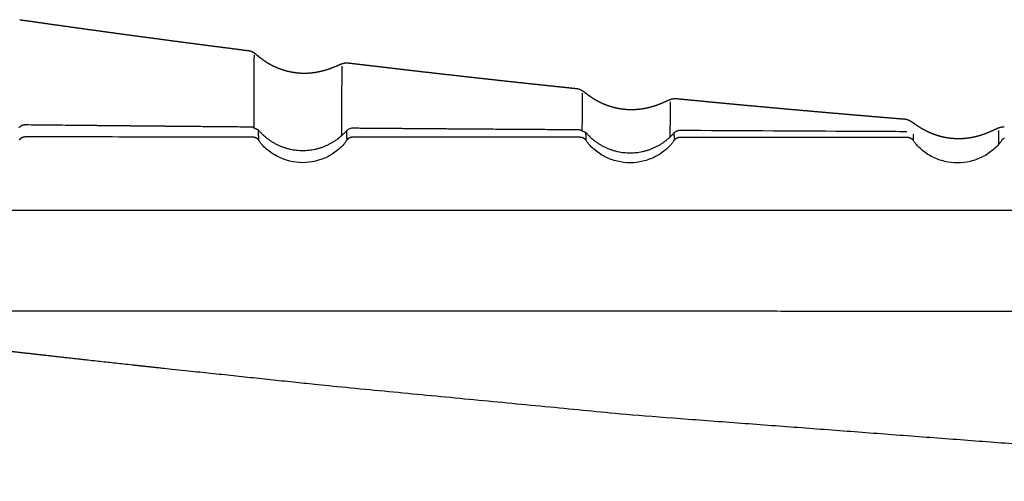
# Model space of a CAD drawing. Units: millimetres. Extents: x -175 to 781, y -204 to 434.
# Drawn here: x -123 to -65, y 402 to 429 of the extents above; entities that cross this region are included whole.
import ezdxf

# ---------------------------------------------------------------- set-up
doc = ezdxf.new("R2010")
doc.units = ezdxf.units.MM
doc.header["$MEASUREMENT"] = 0
doc.layers.add('Plank_Velit_Chair_Polsterbrett_1800-99_2D', color=7, linetype='Continuous')

msp = doc.modelspace()

# ---------------------------------------------------------------- linework, layer by layer
at = {"layer": 'Plank_Velit_Chair_Polsterbrett_1800-99_2D'}
for points, weights, degree, knots in [([(-123.386, 428.854), (-122.865, 428.78), (-122.344, 428.706), (-121.822, 428.632), (-121.153, 428.537), (-120.485, 428.444), (-119.816, 428.351), (-119.147, 428.258), (-118.478, 428.166), (-117.809, 428.074), (-117.14, 427.983), (-116.47, 427.892), (-115.801, 427.803), (-115.132, 427.713), (-114.462, 427.624), (-113.793, 427.536), (-113.123, 427.448), (-112.454, 427.36), (-111.784, 427.273), (-111.129, 427.189), (-110.474, 427.105), (-109.819, 427.022)], [1, 1, 1, 1, 0.999999540253, 0.999999540253, 1, 0.999999541233, 0.999999541233, 1, 0.999999542185, 0.999999542185, 1, 0.999999543128, 0.999999543128, 1, 0.999999544073, 0.999999544073, 1, 0.999999565025, 0.999999565025, 1], 3, [24.757051, 24.757051, 24.757051, 24.757051, 26.336958, 26.336958, 26.336958, 28.362875, 28.362875, 28.362875, 30.388785, 30.388785, 30.388785, 32.414695, 32.414695, 32.414695, 34.440601, 34.440601, 34.440601, 36.46651, 36.46651, 36.46651, 38.447311, 38.447311, 38.447311, 38.447311]), ([(-109.816, 427.021), (-109.721, 427.009), (-109.658, 426.98), (-109.562, 426.928), (-109.524, 426.902), (-109.491, 426.878), (-109.422, 426.826), (-109.354, 426.773), (-109.287, 426.717), (-109.2, 426.646), (-109.11, 426.577), (-109.019, 426.51), (-108.928, 426.443), (-108.835, 426.381), (-108.74, 426.321), (-108.62, 426.247), (-108.497, 426.178), (-108.371, 426.116), (-108.156, 426.011), (-107.934, 425.924), (-107.705, 425.857), (-107.481, 425.791), (-107.252, 425.745), (-107.021, 425.718), (-106.788, 425.691), (-106.555, 425.683), (-106.321, 425.695), (-106.197, 425.701), (-106.074, 425.713), (-105.951, 425.73), (-105.835, 425.746), (-105.719, 425.767), (-105.605, 425.792), (-105.469, 425.822), (-105.335, 425.858), (-105.203, 425.9), (-105.088, 425.936), (-104.976, 425.976), (-104.864, 426.02), (-104.757, 426.062), (-104.651, 426.106), (-104.546, 426.151), (-104.445, 426.194), (-104.377, 426.224), (-104.285, 426.254), (-104.24, 426.269), (-104.19, 426.283), (-104.083, 426.3), (-104.026, 426.305), (-103.956, 426.297)], [1, 1, 1, 1, 1, 1, 0.999752740781, 0.999752740781, 1, 0.999777859589, 0.999777859589, 1, 0.999557175104, 0.999557175104, 1, 0.999175196929, 0.999175196929, 1, 0.997566515089, 0.997566515089, 1, 0.997655518397, 0.997655518397, 1, 0.997709501141, 0.997709501141, 1, 0.999374865873, 0.999374865873, 1, 0.999471020369, 0.999471020369, 1, 0.999337738517, 0.999337738517, 1, 0.999639064605, 0.999639064605, 1, 0.999920149079, 0.999920149079, 1, 1, 1, 1, 1, 1, 1, 1, 1], 3, [0.000423, 0.000423, 0.000423, 0.000423, 0.364361, 0.364361, 0.677957, 0.677957, 0.677957, 0.937376, 0.937376, 0.937376, 1.276857, 1.276857, 1.276857, 1.613618, 1.613618, 1.613618, 2.036201, 2.036201, 2.036201, 2.751801, 2.751801, 2.751801, 3.450365, 3.450365, 3.450365, 4.151513, 4.151513, 4.151513, 4.522838, 4.522838, 4.522838, 4.875172, 4.875172, 4.875172, 5.291576, 5.291576, 5.291576, 5.650821, 5.650821, 5.650821, 5.995204, 5.995204, 5.995204, 6.628217, 6.628217, 6.628217, 6.956798, 6.956798, 7.254512, 7.254512, 7.254512, 7.254512]), ([(-103.945, 426.296), (-103.878, 426.287), (-103.81, 426.279), (-103.743, 426.271), (-103.072, 426.191), (-102.402, 426.111), (-101.731, 426.032), (-101.06, 425.954), (-100.389, 425.876), (-99.719, 425.798), (-99.048, 425.721), (-98.377, 425.645), (-97.706, 425.569), (-97.035, 425.493), (-96.364, 425.418), (-95.692, 425.344), (-95.021, 425.27), (-94.35, 425.197), (-93.679, 425.124), (-93.007, 425.051), (-92.336, 424.98), (-91.664, 424.909), (-91.241, 424.864), (-90.817, 424.819), (-90.394, 424.775)], [1, 1, 1, 1, 0.999999548664, 0.999999548664, 1, 0.999999549616, 0.999999549616, 1, 0.999999550255, 0.999999550255, 1, 0.999999550143, 0.999999550143, 1, 0.999999549725, 0.999999549725, 1, 0.999999549361, 0.999999549361, 1, 1, 1, 1], 3, [44.366446, 44.366446, 44.366446, 44.366446, 44.570524, 44.570524, 44.570524, 46.596413, 46.596413, 46.596413, 48.622308, 48.622308, 48.622308, 50.648196, 50.648196, 50.648196, 52.674081, 52.674081, 52.674081, 54.699963, 54.699963, 54.699963, 56.725844, 56.725844, 56.725844, 58.003086, 58.003086, 58.003086, 58.003086]), ([(-90.388, 424.775), (-90.317, 424.767), (-90.262, 424.749), (-90.174, 424.711), (-90.139, 424.691), (-90.108, 424.673), (-90.039, 424.63), (-89.973, 424.583), (-89.909, 424.533), (-89.829, 424.473), (-89.749, 424.413), (-89.667, 424.355), (-89.6, 424.307), (-89.531, 424.261), (-89.462, 424.216), (-89.367, 424.155), (-89.27, 424.098), (-89.171, 424.045), (-89.059, 423.984), (-88.944, 423.928), (-88.827, 423.877), (-88.729, 423.835), (-88.629, 423.797), (-88.528, 423.762), (-88.317, 423.689), (-88.1, 423.634), (-87.88, 423.596), (-87.662, 423.558), (-87.442, 423.538), (-87.222, 423.535), (-87.116, 423.533), (-87.011, 423.536), (-86.906, 423.542), (-86.786, 423.55), (-86.667, 423.562), (-86.548, 423.579), (-86.362, 423.606), (-86.178, 423.645), (-85.997, 423.695), (-85.877, 423.728), (-85.759, 423.766), (-85.642, 423.808), (-85.536, 423.846), (-85.432, 423.887), (-85.329, 423.931), (-85.234, 423.972), (-85.14, 424.013), (-85.045, 424.055), (-84.966, 424.091), (-84.884, 424.123), (-84.8, 424.15), (-84.763, 424.161), (-84.721, 424.172), (-84.629, 424.185), (-84.579, 424.188), (-84.521, 424.183)], [1, 1, 1, 1, 1, 1, 0.999116734142, 0.999116734142, 1, 0.999939138125, 0.999939138125, 1, 0.999815111121, 0.999815111121, 1, 0.999539253639, 0.999539253639, 1, 0.999343866541, 0.999343866541, 1, 0.999515156795, 0.999515156795, 1, 0.997905687391, 0.997905687391, 1, 0.997959910808, 0.997959910808, 1, 0.999541203032, 0.999541203032, 1, 0.999423882305, 0.999423882305, 1, 0.99869071738, 0.99869071738, 1, 0.999515422063, 0.999515422063, 1, 0.99974934505, 0.99974934505, 1, 0.999989254342, 0.999989254342, 1, 0.998840658741, 0.998840658741, 1, 1, 1, 1, 1, 1], 3, [0.00058, 0.00058, 0.00058, 0.00058, 0.279208, 0.279208, 0.538205, 0.538205, 0.538205, 0.78126, 0.78126, 0.78126, 1.081529, 1.081529, 1.081529, 1.329366, 1.329366, 1.329366, 1.667027, 1.667027, 1.667027, 2.050077, 2.050077, 2.050077, 2.370663, 2.370663, 2.370663, 3.040004, 3.040004, 3.040004, 3.702017, 3.702017, 3.702017, 4.017894, 4.017894, 4.017894, 4.377297, 4.377297, 4.377297, 4.941447, 4.941447, 4.941447, 5.314079, 5.314079, 5.314079, 5.650469, 5.650469, 5.650469, 5.95961, 5.95961, 5.95961, 6.222745, 6.222745, 6.222745, 6.486153, 6.486153, 6.733973, 6.733973, 6.733973, 6.733973]), ([(-84.511, 424.182), (-84.208, 424.152), (-83.905, 424.123), (-83.602, 424.094), (-82.929, 424.029), (-82.257, 423.965), (-81.585, 423.902), (-80.913, 423.839), (-80.24, 423.776), (-79.568, 423.714), (-78.895, 423.653), (-78.223, 423.592), (-77.55, 423.532), (-76.877, 423.472), (-76.205, 423.413), (-75.532, 423.354), (-74.859, 423.296), (-74.186, 423.238), (-73.513, 423.181), (-72.841, 423.124), (-72.168, 423.068), (-71.495, 423.012), (-71.317, 422.998), (-71.139, 422.983), (-70.96, 422.969)], [1, 1, 1, 1, 0.999999547418, 0.999999547418, 1, 0.999999547017, 0.999999547017, 1, 0.999999546615, 0.999999546615, 1, 0.999999546188, 0.999999546188, 1, 0.999999545852, 0.999999545852, 1, 0.999999546069, 0.999999546069, 1, 1, 1, 1], 3, [63.916189, 63.916189, 63.916189, 63.916189, 64.829726, 64.829726, 64.829726, 66.855615, 66.855615, 66.855615, 68.881508, 68.881508, 68.881508, 70.907407, 70.907407, 70.907407, 72.933314, 72.933314, 72.933314, 74.959222, 74.959222, 74.959222, 76.985137, 76.985137, 76.985137, 77.520677, 77.520677, 77.520677, 77.520677]), ([(-70.96, 422.969), (-70.889, 422.963), (-70.835, 422.946), (-70.735, 422.908), (-70.691, 422.884), (-70.653, 422.862), (-70.571, 422.813), (-70.518, 422.775), (-70.429, 422.713), (-70.336, 422.647), (-70.242, 422.583), (-70.146, 422.522), (-70.049, 422.459), (-69.949, 422.4), (-69.847, 422.344), (-69.726, 422.278), (-69.602, 422.218), (-69.476, 422.163), (-69.256, 422.068), (-69.029, 421.992), (-68.797, 421.935), (-68.57, 421.88), (-68.339, 421.844), (-68.106, 421.827), (-67.873, 421.81), (-67.639, 421.812), (-67.406, 421.833), (-67.165, 421.855), (-66.927, 421.897), (-66.694, 421.957), (-66.56, 421.992), (-66.427, 422.033), (-66.297, 422.08), (-66.185, 422.12), (-66.074, 422.164), (-65.965, 422.211), (-65.859, 422.256), (-65.755, 422.304), (-65.651, 422.352), (-65.552, 422.397), (-65.483, 422.43), (-65.389, 422.462), (-65.351, 422.475), (-65.309, 422.488), (-65.212, 422.507), (-65.155, 422.514), (-65.086, 422.509)], [1, 1, 1, 1, 1, 1, 1, 1, 1, 0.999860320456, 0.999860320456, 1, 0.999592524786, 0.999592524786, 1, 0.999277322481, 0.999277322481, 1, 0.997695808035, 0.997695808035, 1, 0.997746444114, 0.997746444114, 1, 0.997776111053, 0.997776111053, 1, 0.997797860806, 0.997797860806, 1, 0.999358477088, 0.999358477088, 1, 0.999666872597, 0.999666872597, 1, 0.999940412838, 0.999940412838, 1, 1, 1, 1, 1, 1, 1, 1, 1], 3, [0.000497, 0.000497, 0.000497, 0.000497, 0.283154, 0.283154, 0.608027, 0.608027, 0.608027, 1.243117, 1.243117, 1.243117, 1.58454, 1.58454, 1.58454, 1.932491, 1.932491, 1.932491, 2.345665, 2.345665, 2.345665, 3.062546, 3.062546, 3.062546, 3.762353, 3.762353, 3.762353, 4.464128, 4.464128, 4.464128, 5.187493, 5.187493, 5.187493, 5.60305, 5.60305, 5.60305, 5.960031, 5.960031, 5.960031, 6.304306, 6.304306, 6.304306, 6.942613, 6.942613, 6.942613, 7.218872, 7.218872, 7.514515, 7.514515, 7.514515, 7.514515]), ([(-109.626, 422.49), (-111.818, 422.509), (-114.008, 422.529), (-116.199, 422.55), (-117.205, 422.56), (-118.211, 422.57), (-119.217, 422.58), (-120.495, 422.593), (-121.773, 422.606), (-123.051, 422.619)], [1, 0.999999932852, 0.999999932852, 1, 1, 1, 1, 1, 1, 1], 3, [-10.59085, -10.59085, -10.59085, -10.59085, -4.018101, -4.018101, -4.018101, -1, -1, -1, -0.364945, -0.364945, -0.364945, -0.364945]), ([(-109.233, 421.726), (-109.234, 421.778), (-109.234, 421.821), (-109.234, 421.858), (-109.235, 421.879), (-109.236, 421.916), (-109.236, 421.949), (-109.236, 421.965), (-109.237, 421.998), (-109.238, 422.029), (-109.239, 422.059), (-109.239, 422.089), (-109.24, 422.116), (-109.241, 422.141), (-109.241, 422.165), (-109.242, 422.186), (-109.243, 422.205), (-109.243, 422.224), (-109.244, 422.24), (-109.245, 422.254), (-109.245, 422.267), (-109.246, 422.279), (-109.247, 422.289), (-109.247, 422.296), (-109.248, 422.304), (-109.249, 422.311), (-109.25, 422.313), (-109.25, 422.314), (-109.25, 422.315)], [1, 1, 1, 1, 1, 1, 1, 1, 1, 1, 1, 1, 1, 1, 1, 1, 1, 1, 1, 1, 1, 1, 1, 0.998647378135, 0.998647378135, 1, 1, 1, 1], 3, [-0.007176, -0.007176, -0.007176, -0.007176, 3.638164, 3.638164, 3.638164, 5.717806, 7.77751, 7.77751, 7.77751, 11.871593, 11.871593, 11.871593, 15.992644, 15.992644, 15.992644, 20.125363, 20.125363, 20.125363, 24.236307, 24.236307, 24.236307, 28.346246, 28.346246, 28.346246, 28.369023, 28.369023, 28.369023, 30.142438, 30.142438, 30.142438, 30.142438]), ([(-109.25, 422.314), (-108.217, 421.105), (-106.626, 421.105), (-105.07, 421.105), (-104.04, 422.271)], [1, 0.908177706215, 1, 0.911557227035, 1], 2, [0, 0, 0, 2.980383, 2.980383, 5.904209, 5.904209, 5.904209]), ([(-104.04, 422.271), (-104.04, 422.272), (-104.04, 422.272), (-104.04, 422.272), (-104.04, 422.272), (-104.039, 422.272), (-104.039, 422.272), (-104.039, 422.272), (-104.039, 422.271), (-104.039, 422.271), (-104.039, 422.271), (-104.039, 422.271), (-104.039, 422.271), (-104.039, 422.268), (-104.038, 422.262), (-104.037, 422.253), (-104.036, 422.245), (-104.035, 422.235), (-104.035, 422.223), (-104.034, 422.211), (-104.033, 422.197), (-104.033, 422.18), (-104.032, 422.163), (-104.031, 422.143), (-104.03, 422.12), (-104.03, 422.097), (-104.029, 422.071), (-104.029, 422.043), (-104.028, 422.015), (-104.027, 421.984), (-104.027, 421.954), (-104.026, 421.934), (-104.026, 421.903), (-104.025, 421.866), (-104.025, 421.851), (-104.024, 421.816), (-104.023, 421.774), (-104.023, 421.723)], [0.993274297418, 0.928274098078, 0.930515998939, 1, 0.928199351462, 0.928199351462, 1, 0.928199351462, 0.928199351462, 1, 0.928199351462, 0.928199351462, 1, 1, 1, 1, 1, 1, 1, 1, 1, 1, 1, 1, 1, 1, 1, 1, 1, 1, 1, 1, 1, 1, 1, 1, 1, 1], 3, [0, 0, 0, 0, 0.000588, 0.000588, 0.000588, 0.001195, 0.001195, 0.001195, 0.001802, 0.001802, 0.001802, 0.002409, 0.002409, 0.002409, 4.124279, 4.124279, 4.124279, 8.236374, 8.236374, 8.236374, 12.346447, 12.346447, 12.346447, 16.481608, 16.481608, 16.481608, 20.603525, 20.603525, 20.603525, 24.698161, 24.698161, 24.698161, 27.288767, 28.837775, 28.837775, 28.837775, 32.496541, 32.496541, 32.496541, 32.496541]), ([(-103.661, 422.441), (-101.266, 422.422), (-98.873, 422.404), (-96.479, 422.387), (-94.398, 422.373), (-92.318, 422.359), (-90.237, 422.345)], [1, 0.999999945879, 0.999999945879, 1, 1, 1, 1], 3, [0, 0, 0, 0, 7.181233, 7.181233, 7.181233, 8.14472, 8.14472, 8.14472, 8.14472]), ([(-89.848, 421.713), (-89.849, 421.762), (-89.849, 421.801), (-89.85, 421.834), (-89.851, 421.864), (-89.851, 421.894), (-89.851, 421.925), (-89.851, 421.951), (-89.852, 421.977), (-89.853, 422.003), (-89.853, 422.018), (-89.854, 422.042), (-89.854, 422.062), (-89.854, 422.069), (-89.855, 422.088), (-89.855, 422.104), (-89.856, 422.117), (-89.857, 422.13), (-89.857, 422.14), (-89.858, 422.148), (-89.859, 422.156), (-89.859, 422.161), (-89.86, 422.165), (-89.86, 422.167), (-89.86, 422.169), (-89.861, 422.17)], [1, 1, 1, 1, 0.999913011096, 0.999913011096, 1, 0.999953988023, 0.999953988023, 1, 1, 1, 1, 1, 1, 1, 1, 1, 1, 1, 1, 1, 1, 1, 1, 1], 3, [-0.007033, -0.007033, -0.007033, -0.007033, 3.68025, 3.68025, 3.68025, 3.77127, 3.77127, 3.77127, 3.849514, 3.849514, 3.849514, 6.464792, 7.975395, 7.975395, 7.975395, 12.115687, 12.115687, 12.115687, 16.226336, 16.226336, 16.226336, 20.344235, 20.344235, 20.344235, 22.423546, 22.423546, 22.423546, 22.423546]), ([(-89.861, 422.17), (-88.828, 420.966), (-87.242, 420.966), (-85.681, 420.966), (-84.651, 422.138)], [1, 0.908601393379, 1, 0.91113475865, 1], 2, [0, 0, 0, 2.973299, 2.973299, 5.904199, 5.904199, 5.904199]), ([(-84.651, 422.138), (-84.651, 422.139), (-84.65, 422.138), (-84.65, 422.136), (-84.649, 422.133), (-84.648, 422.129), (-84.648, 422.122), (-84.647, 422.116), (-84.647, 422.107), (-84.646, 422.095), (-84.646, 422.084), (-84.645, 422.069), (-84.644, 422.052), (-84.644, 422.034), (-84.643, 422.013), (-84.643, 421.989), (-84.643, 421.964), (-84.642, 421.94), (-84.642, 421.915), (-84.64, 421.886), (-84.64, 421.857), (-84.64, 421.828), (-84.639, 421.796), (-84.639, 421.758), (-84.638, 421.71)], [1, 1, 1, 1, 1, 1, 1, 1, 1, 1, 1, 1, 1, 1, 1, 1, 0.999957999603, 0.999957999603, 1, 0.999818350375, 0.999818350375, 1, 1, 1, 1], 3, [323.757592, 323.757592, 323.757592, 323.757592, 326.837566, 326.837566, 326.837566, 330.959082, 330.959082, 330.959082, 335.072207, 335.072207, 335.072207, 339.215143, 339.215143, 339.215143, 343.344528, 343.344528, 343.344528, 343.419171, 343.419171, 343.419171, 343.506389, 343.506389, 343.506389, 347.206124, 347.206124, 347.206124, 347.206124]), ([(-126.267, 409.477), (-124.021, 409.222), (-121.775, 408.97), (-119.528, 408.72), (-118.383, 408.594), (-117.238, 408.468), (-116.092, 408.342), (-112.46, 407.957), (-108.828, 407.571), (-105.196, 407.186), (-99.139, 406.604), (-93.082, 406.022), (-87.025, 405.44), (-77.364, 404.71), (-67.702, 403.98), (-58.04, 403.25), (-57.235, 403.202), (-56.429, 403.153), (-55.623, 403.105), (-46.754, 402.704), (-37.884, 402.303), (-29.015, 401.902), (-20.623, 401.77), (-12.231, 401.639), (-3.84, 401.507)], [1, 0.999999499872, 0.999999499872, 1, 1, 1, 1, 1, 1, 1, 1, 1, 1, 1, 1, 1, 1, 1, 1, 1, 1, 1, 1, 1, 1], 3, [-15.509365, -15.509365, -15.509365, -15.509365, -8.727942, -8.727942, -8.727942, -7.727942, -7.727942, -7.727942, -6.727942, -6.727942, -6.727942, -5.727942, -5.727942, -5.727942, -4.727942, -4.727942, -4.727942, -3.727942, -3.727942, -3.727942, -2.727942, -2.727942, -2.727942, -1.860273, -1.860273, -1.860273, -1.860273])]:
    msp.add_rational_spline(points, weights, degree=degree, knots=knots, dxfattribs=at)
for points, knots in [([(-109.509, 422.435), (-109.509, 422.542), (-109.508, 422.65), (-109.508, 422.76), (-109.508, 422.94), (-109.507, 423.125), (-109.507, 423.316), (-109.506, 423.506), (-109.505, 423.701), (-109.505, 423.901), (-109.504, 424.101), (-109.503, 424.306), (-109.503, 424.517), (-109.502, 424.729), (-109.501, 424.946), (-109.5, 425.17), (-109.499, 425.393), (-109.498, 425.623), (-109.497, 425.858), (-109.495, 426.093), (-109.494, 426.334), (-109.493, 426.583), (-109.492, 426.638), (-109.492, 426.693), (-109.492, 426.748)], [317.966243, 317.966243, 317.966243, 317.966243, 321.292474, 321.292474, 321.292474, 326.743971, 326.743971, 326.743971, 332.196843, 332.196843, 332.196843, 337.62635, 337.62635, 337.62635, 343.069289, 343.069289, 343.069289, 348.48423, 348.48423, 348.48423, 353.903849, 353.903849, 353.903849, 355.094156, 355.094156, 355.094156, 355.094156]), ([(-104.314, 426.106), (-104.314, 426.049), (-104.314, 425.993), (-104.315, 425.937), (-104.317, 425.685), (-104.318, 425.441), (-104.32, 425.203), (-104.321, 424.966), (-104.323, 424.734), (-104.324, 424.508), (-104.325, 424.282), (-104.326, 424.063), (-104.328, 423.849), (-104.329, 423.636), (-104.33, 423.429), (-104.331, 423.227), (-104.331, 423.025), (-104.332, 422.828), (-104.333, 422.637), (-104.334, 422.446), (-104.334, 422.259), (-104.335, 422.078), (-104.335, 422.044), (-104.335, 422.009), (-104.335, 421.975)], [-0.006534, -0.006534, -0.006534, -0.006534, 1.187699, 1.187699, 1.187699, 6.603827, 6.603827, 6.603827, 12.016007, 12.016007, 12.016007, 17.454696, 17.454696, 17.454696, 22.885513, 22.885513, 22.885513, 28.334083, 28.334083, 28.334083, 33.785891, 33.785891, 33.785891, 34.817909, 34.817909, 34.817909, 34.817909]), ([(-90.072, 422.268), (-90.072, 422.459), (-90.071, 422.655), (-90.07, 422.856), (-90.069, 423.087), (-90.069, 423.326), (-90.068, 423.571), (-90.067, 423.816), (-90.065, 424.067), (-90.064, 424.328), (-90.064, 424.386), (-90.064, 424.445), (-90.063, 424.504)], [338.516537, 338.516537, 338.516537, 338.516537, 343.215374, 343.215374, 343.215374, 348.623174, 348.623174, 348.623174, 354.031907, 354.031907, 354.031907, 355.235081, 355.235081, 355.235081, 355.235081]), ([(-84.872, 423.978), (-84.873, 423.918), (-84.873, 423.858), (-84.873, 423.799), (-84.875, 423.536), (-84.876, 423.282), (-84.877, 423.035), (-84.878, 422.788), (-84.88, 422.547), (-84.881, 422.314), (-84.881, 422.173), (-84.882, 422.034), (-84.882, 421.899)], [-0.00372, -0.00372, -0.00372, -0.00372, 1.204307, 1.204307, 1.204307, 6.61018, 6.61018, 6.61018, 12.016974, 12.016974, 12.016974, 15.279529, 15.279529, 15.279529, 15.279529]), ([(-104.04, 422.272), (-104.029, 422.285), (-104.004, 422.31), (-103.949, 422.355), (-103.84, 422.419), (-103.733, 422.442), (-103.661, 422.441)], [0, 0, 0, 0, 0.0522472, 0.1056716, 0.2134869, 0.4278148, 0.4278148, 0.4278148, 0.4278148]), ([(-84.272, 422.308), (-80.999, 422.291), (-77.726, 422.273), (-74.453, 422.255), (-73.251, 422.249), (-72.05, 422.244), (-70.849, 422.238)], [0.140614, 0.140614, 0.140614, 0.140614, 1, 1, 1, 4.603775, 4.603775, 4.603775, 4.603775]), ([(-65.432, 422.293), (-65.432, 422.23), (-65.433, 422.167), (-65.433, 422.106), (-65.434, 421.879), (-65.435, 421.66), (-65.435, 421.447)], [-0.006788, -0.006788, -0.006788, -0.006788, 1.217795, 1.217795, 1.217795, 5.70051, 5.70051, 5.70051, 5.70051]), ([(-109.61, 421.899), (-109.662, 421.899), (-110.748, 421.9), (-112.868, 421.901), (-115.971, 421.903), (-119.074, 421.906), (-121.427, 421.908), (-122.746, 421.909), (-123.03, 421.909)], [-40.493114, -40.493114, -40.493114, -40.493114, -40.339223, -37.236348, -34.133473, -31.030598, -27.927723, -27.074436, -27.074436, -27.074436, -27.074436]), ([(-104.023, 421.723), (-104.023, 421.723), (-104.023, 421.723), (-104.023, 421.723), (-104.022, 421.722), (-104.022, 421.719), (-104.023, 421.71), (-104.037, 421.683), (-104.089, 421.604), (-104.233, 421.424), (-104.57, 421.088), (-105.341, 420.568), (-106.635, 420.259), (-107.924, 420.573), (-108.688, 421.093), (-109.022, 421.426), (-109.167, 421.607), (-109.219, 421.687), (-109.233, 421.714), (-109.235, 421.723), (-109.234, 421.725), (-109.233, 421.726), (-109.233, 421.726), (-109.233, 421.726), (-109.233, 421.726)], [-0.001848, -0.001848, -0.001848, -0.001848, 0.004831, 0.004831, 0.004831, 0.007967, 0.01309, 0.031177, 0.097965, 0.297107, 0.722447, 1.521347, 3.065954, 4.604623, 5.391839, 5.818042, 6.01712, 6.085637, 6.103525, 6.108644, 6.111803, 6.111803, 6.111803, 6.118457, 6.118457, 6.118457, 6.118457]), ([(-90.226, 421.886), (-90.532, 421.886), (-91.873, 421.887), (-94.248, 421.889), (-97.351, 421.891), (-100.454, 421.893), (-102.552, 421.894), (-103.616, 421.895), (-103.646, 421.895)], [-59.875092, -59.875092, -59.875092, -59.875092, -58.956473, -55.853598, -52.750723, -49.647848, -46.544973, -46.457072, -46.457072, -46.457072, -46.457072]), ([(-84.638, 421.71), (-84.638, 421.71), (-84.638, 421.71), (-84.638, 421.71), (-84.637, 421.709), (-84.637, 421.706), (-84.639, 421.697), (-84.653, 421.67), (-84.705, 421.594), (-84.845, 421.419), (-85.175, 421.09), (-85.728, 420.713), (-86.467, 420.438), (-87.241, 420.347), (-88.015, 420.438), (-88.754, 420.712), (-89.309, 421.089), (-89.641, 421.421), (-89.782, 421.597), (-89.834, 421.675), (-89.848, 421.702), (-89.85, 421.71), (-89.849, 421.713), (-89.849, 421.713), (-89.848, 421.713), (-89.848, 421.713), (-89.848, 421.713)], [-0.001643, -0.001643, -0.001643, -0.001643, 0.005095, 0.005095, 0.005095, 0.008992, 0.014057, 0.031226, 0.100535, 0.291253, 0.702983, 1.49443, 2.283369, 3.05244, 3.816766, 4.605155, 5.400336, 5.81398, 6.009842, 6.0777, 6.093886, 6.09988, 6.102479, 6.102479, 6.102479, 6.109205, 6.109205, 6.109205, 6.109205]), ([(-70.841, 421.874), (-71.402, 421.874), (-72.998, 421.875), (-75.628, 421.877), (-78.731, 421.878), (-81.609, 421.88), (-83.452, 421.881), (-84.261, 421.882)], [-79.25788, -79.25788, -79.25788, -79.25788, -77.573723, -74.470848, -71.367973, -68.265098, -65.839044, -65.839044, -65.839044, -65.839044]), ([(-70.464, 421.701), (-70.464, 421.748), (-70.464, 421.783), (-70.464, 421.812), (-70.464, 421.828), (-70.465, 421.856), (-70.465, 421.878), (-70.466, 421.89), (-70.466, 421.901), (-70.466, 421.924), (-70.467, 421.945), (-70.467, 421.956), (-70.467, 421.976), (-70.468, 421.994), (-70.469, 422.009), (-70.469, 422.024), (-70.469, 422.035), (-70.47, 422.044), (-70.47, 422.052), (-70.471, 422.057), (-70.471, 422.061), (-70.471, 422.062), (-70.471, 422.063), (-70.472, 422.064)], [-0.006984, -0.006984, -0.006984, -0.006984, 3.710378, 3.710378, 3.710378, 5.788364, 7.858172, 7.858172, 7.858172, 9.829297, 11.957571, 11.957571, 11.957571, 16.088536, 16.088536, 16.088536, 20.228221, 20.228221, 20.228221, 24.341918, 24.341918, 24.341918, 26.402811, 26.402811, 26.402811, 26.402811]), ([(-65.253, 421.698), (-65.253, 421.698), (-65.253, 421.698), (-65.253, 421.698), (-65.252, 421.697), (-65.252, 421.694), (-65.254, 421.686), (-65.268, 421.66), (-65.323, 421.581), (-65.468, 421.403), (-65.805, 421.07), (-66.358, 420.7), (-67.092, 420.431), (-67.857, 420.341), (-68.63, 420.432), (-69.363, 420.703), (-69.916, 421.076), (-70.247, 421.403), (-70.393, 421.581), (-70.448, 421.661), (-70.463, 421.689), (-70.465, 421.698), (-70.465, 421.701), (-70.464, 421.701), (-70.464, 421.701), (-70.464, 421.701), (-70.464, 421.701)], [-0.001604, -0.001604, -0.001604, -0.001604, 0.001857, 0.001857, 0.001857, 0.005496, 0.010349, 0.02713, 0.095713, 0.297976, 0.715596, 1.515601, 2.277986, 3.047455, 3.811207, 4.600016, 5.376774, 5.796107, 5.996276, 6.066851, 6.086105, 6.091797, 6.094206, 6.094206, 6.094206, 6.10096, 6.10096, 6.10096, 6.10096]), ([(-150.152, 417.577), (-131.379, 417.573), (-101.347, 417.571), (-66.309, 417.563), (-43.118, 417.56), (-27.524, 417.562), (-12.513, 417.568), (-4.429, 417.572), (-0.005, 417.574)], [-150.147914, -150.147914, -150.147914, -150.147914, -93.82662, -60.051695, -45.034327, -24.253033, -13.272394, 0, 0, 0, 0]), ([(-150.155, 411.61), (-149.473, 411.61), (-148.791, 411.61), (-148.109, 411.61), (-147.427, 411.61), (-146.745, 411.609), (-146.063, 411.609), (-145.381, 411.609), (-144.699, 411.609), (-144.017, 411.609), (-143.335, 411.609), (-142.653, 411.609), (-141.971, 411.608), (-141.289, 411.608), (-140.607, 411.608), (-139.926, 411.608), (-139.244, 411.608), (-138.562, 411.608), (-137.88, 411.608), (-137.198, 411.607), (-136.516, 411.607), (-135.834, 411.607), (-135.152, 411.607), (-134.47, 411.607), (-133.788, 411.607), (-133.106, 411.607), (-132.424, 411.607), (-131.742, 411.606), (-131.06, 411.606), (-130.378, 411.606), (-129.696, 411.606), (-129.014, 411.606), (-128.332, 411.606), (-127.65, 411.606), (-126.968, 411.606), (-126.286, 411.605), (-125.604, 411.605), (-124.922, 411.605), (-124.24, 411.605), (-123.558, 411.605), (-122.876, 411.605), (-122.194, 411.605), (-121.512, 411.605), (-120.83, 411.605), (-120.148, 411.604), (-119.466, 411.604), (-118.784, 411.604), (-118.102, 411.604), (-117.42, 411.604), (-116.738, 411.604), (-116.056, 411.604), (-115.374, 411.604), (-114.692, 411.603), (-114.01, 411.603), (-113.328, 411.603), (-112.646, 411.603), (-111.964, 411.603), (-111.282, 411.603), (-110.6, 411.603), (-109.918, 411.603), (-109.236, 411.603), (-108.554, 411.602), (-107.872, 411.602), (-107.19, 411.602), (-106.508, 411.602), (-105.826, 411.602), (-105.144, 411.602), (-104.462, 411.602), (-103.78, 411.602), (-103.098, 411.602), (-102.416, 411.601), (-101.734, 411.601), (-101.052, 411.601), (-100.37, 411.601), (-99.688, 411.601), (-99.006, 411.601), (-98.324, 411.601), (-97.642, 411.601), (-96.96, 411.6), (-96.278, 411.6), (-95.596, 411.6), (-94.914, 411.6), (-94.232, 411.6), (-93.55, 411.6), (-92.868, 411.6), (-92.186, 411.6), (-91.504, 411.599), (-90.822, 411.599), (-90.14, 411.599), (-89.458, 411.599), (-88.776, 411.599), (-88.094, 411.599), (-87.412, 411.599), (-86.73, 411.598), (-86.048, 411.598), (-85.366, 411.598), (-84.684, 411.598), (-84.002, 411.598), (-83.32, 411.598), (-82.638, 411.598), (-81.956, 411.597), (-81.274, 411.597), (-80.592, 411.597), (-79.91, 411.597), (-79.228, 411.597), (-78.546, 411.597), (-77.864, 411.596), (-77.182, 411.596), (-76.5, 411.596), (-75.818, 411.596), (-75.136, 411.596), (-74.454, 411.596), (-73.772, 411.596), (-73.09, 411.595), (-72.408, 411.595), (-71.726, 411.595), (-71.044, 411.595), (-70.362, 411.595), (-69.68, 411.595), (-68.998, 411.595), (-68.316, 411.594), (-67.634, 411.594), (-66.952, 411.594), (-66.27, 411.594), (-65.588, 411.594), (-64.907, 411.594), (-64.225, 411.594), (-63.543, 411.593), (-62.861, 411.593), (-62.179, 411.593), (-61.497, 411.593), (-60.815, 411.593), (-60.133, 411.593), (-59.451, 411.593), (-58.769, 411.593), (-58.087, 411.593), (-57.406, 411.592), (-56.724, 411.592), (-56.042, 411.592), (-55.36, 411.592), (-54.678, 411.592), (-53.996, 411.592), (-53.314, 411.592), (-52.632, 411.592), (-51.95, 411.592), (-51.269, 411.592), (-50.587, 411.592), (-49.905, 411.592), (-49.223, 411.592), (-48.541, 411.592), (-47.859, 411.591), (-47.177, 411.591), (-46.496, 411.591), (-45.814, 411.591), (-45.132, 411.591), (-44.45, 411.591), (-43.768, 411.591), (-43.086, 411.591), (-42.405, 411.591), (-41.723, 411.591), (-41.041, 411.591), (-40.359, 411.591), (-39.677, 411.591), (-38.996, 411.591), (-38.314, 411.591), (-37.632, 411.592), (-36.95, 411.592), (-36.268, 411.592), (-35.587, 411.592), (-34.905, 411.592), (-34.223, 411.592), (-33.541, 411.592), (-32.86, 411.592), (-32.178, 411.592), (-31.496, 411.592), (-30.814, 411.592), (-30.133, 411.592), (-29.451, 411.593), (-28.769, 411.593), (-28.087, 411.593), (-27.405, 411.593), (-26.724, 411.593), (-26.042, 411.593), (-25.36, 411.594), (-24.678, 411.594), (-23.996, 411.594), (-23.315, 411.594), (-22.633, 411.594), (-21.951, 411.594), (-21.269, 411.595), (-20.587, 411.595), (-19.906, 411.595), (-19.224, 411.595), (-18.542, 411.596), (-17.86, 411.596), (-17.178, 411.596), (-16.496, 411.596), (-15.814, 411.597), (-15.133, 411.597), (-14.451, 411.597), (-13.769, 411.597), (-13.087, 411.598), (-12.405, 411.598), (-11.723, 411.598), (-11.041, 411.599), (-10.36, 411.599), (-9.678, 411.599), (-8.996, 411.599), (-8.314, 411.6), (-7.632, 411.6), (-6.95, 411.6), (-6.268, 411.601), (-5.586, 411.601), (-4.904, 411.601), (-4.223, 411.602), (-3.541, 411.602), (-2.859, 411.602), (-2.177, 411.603), (-1.495, 411.603), (-0.813, 411.603), (-0.544, 411.603), (-0.274, 411.604), (-0.005, 411.604)], [-150.151727, -150.151727, -150.151727, -150.151727, -148.105864, -148.105864, -148.105864, -146.060008, -146.060008, -146.060008, -144.014175, -144.014175, -144.014175, -141.968334, -141.968334, -141.968334, -139.922484, -139.922484, -139.922484, -137.876614, -137.876614, -137.876614, -135.830734, -135.830734, -135.830734, -133.784847, -133.784847, -133.784847, -131.738946, -131.738946, -131.738946, -129.693033, -129.693033, -129.693033, -127.64711, -127.64711, -127.64711, -125.601173, -125.601173, -125.601173, -123.555233, -123.555233, -123.555233, -121.509276, -121.509276, -121.509276, -119.463312, -119.463312, -119.463312, -117.417336, -117.417336, -117.417336, -115.371359, -115.371359, -115.371359, -113.325388, -113.325388, -113.325388, -111.279398, -111.279398, -111.279398, -109.233405, -109.233405, -109.233405, -107.187403, -107.187403, -107.187403, -105.141388, -105.141388, -105.141388, -103.095361, -103.095361, -103.095361, -101.049327, -101.049327, -101.049327, -99.003283, -99.003283, -99.003283, -96.957226, -96.957226, -96.957226, -94.91116, -94.91116, -94.91116, -92.865079, -92.865079, -92.865079, -90.818989, -90.818989, -90.818989, -88.772879, -88.772879, -88.772879, -86.726771, -86.726771, -86.726771, -84.68072, -84.68072, -84.68072, -82.634691, -82.634691, -82.634691, -80.588693, -80.588693, -80.588693, -78.54272, -78.54272, -78.54272, -76.49677, -76.49677, -76.49677, -74.450843, -74.450843, -74.450843, -72.40494, -72.40494, -72.40494, -70.359062, -70.359062, -70.359062, -68.313206, -68.313206, -68.313206, -66.267378, -66.267378, -66.267378, -64.221579, -64.221579, -64.221579, -62.175808, -62.175808, -62.175808, -60.130062, -60.130062, -60.130062, -58.084356, -58.084356, -58.084356, -56.038694, -56.038694, -56.038694, -53.993054, -53.993054, -53.993054, -51.947437, -51.947437, -51.947437, -49.901845, -49.901845, -49.901845, -47.856277, -47.856277, -47.856277, -45.810732, -45.810732, -45.810732, -43.765225, -43.765225, -43.765225, -41.719746, -41.719746, -41.719746, -39.6743, -39.6743, -39.6743, -37.628896, -37.628896, -37.628896, -35.583537, -35.583537, -35.583537, -33.538226, -33.538226, -33.538226, -31.492968, -31.492968, -31.492968, -29.447769, -29.447769, -29.447769, -27.402432, -27.402432, -27.402432, -25.357019, -25.357019, -25.357019, -23.31156, -23.31156, -23.31156, -21.266069, -21.266069, -21.266069, -19.220543, -19.220543, -19.220543, -17.174984, -17.174984, -17.174984, -15.129401, -15.129401, -15.129401, -13.083799, -13.083799, -13.083799, -11.038172, -11.038172, -11.038172, -8.99253, -8.99253, -8.99253, -6.946868, -6.946868, -6.946868, -4.90119, -4.90119, -4.90119, -2.855492, -2.855492, -2.855492, -0.809776, -0.809776, -0.809776, -0.001127, -0.001127, -0.001127, -0.001127])]:
    msp.add_open_spline(points, degree=3, knots=knots, dxfattribs=at)
for points, weights in [([(-123.051, 422.619), (-123.279, 422.621), (-123.431, 422.451)], [1, 0.91017892349, 1]), ([(-84.651, 422.138), (-84.5, 422.309), (-84.272, 422.308)], [1, 0.909907739325, 1]), ([(-123.238, 421.864), (-123.337, 421.819), (-123.408, 421.737)], [1, 0.97723979851, 1]), ([(-123.03, 421.909), (-123.139, 421.909), (-123.238, 421.864)], [1, 0.977222338255, 1]), ([(-109.403, 421.854), (-109.502, 421.899), (-109.61, 421.899)], [1, 0.977219343847, 1]), ([(-109.233, 421.726), (-109.304, 421.808), (-109.403, 421.854)], [1, 0.977231246999, 1]), ([(-103.853, 421.85), (-103.952, 421.805), (-104.023, 421.723)], [1, 0.977228463139, 1]), ([(-103.646, 421.895), (-103.754, 421.895), (-103.853, 421.85)], [1, 0.977215756605, 1]), ([(-90.018, 421.841), (-90.117, 421.886), (-90.226, 421.886)], [1, 0.977213432622, 0.999999999785]), ([(-89.849, 421.713), (-89.92, 421.795), (-90.018, 421.841)], [1, 0.977224900973, 1]), ([(-84.468, 421.837), (-84.567, 421.792), (-84.638, 421.71)], [1, 0.977224778937, 1]), ([(-84.261, 421.882), (-84.369, 421.882), (-84.468, 421.837)], [1, 0.977212729366, 1]), ([(-70.634, 421.828), (-70.733, 421.874), (-70.841, 421.874)], [1, 0.97721017062, 1]), ([(-70.464, 421.701), (-70.535, 421.783), (-70.634, 421.828)], [1, 0.977222169131, 1]), ([(-65.083, 421.825), (-65.182, 421.78), (-65.253, 421.698)], [1, 0.977222631873, 1])]:
    msp.add_rational_spline(points, weights, degree=2, dxfattribs=at)
for points in [[(-109.25, 422.315), (-109.438, 422.402), (-109.626, 422.49)], [(-90.237, 422.345), (-90.049, 422.257), (-89.861, 422.17)]]:
    msp.add_open_spline(points, degree=2, dxfattribs=at)

doc.saveas('drawing.dxf')
